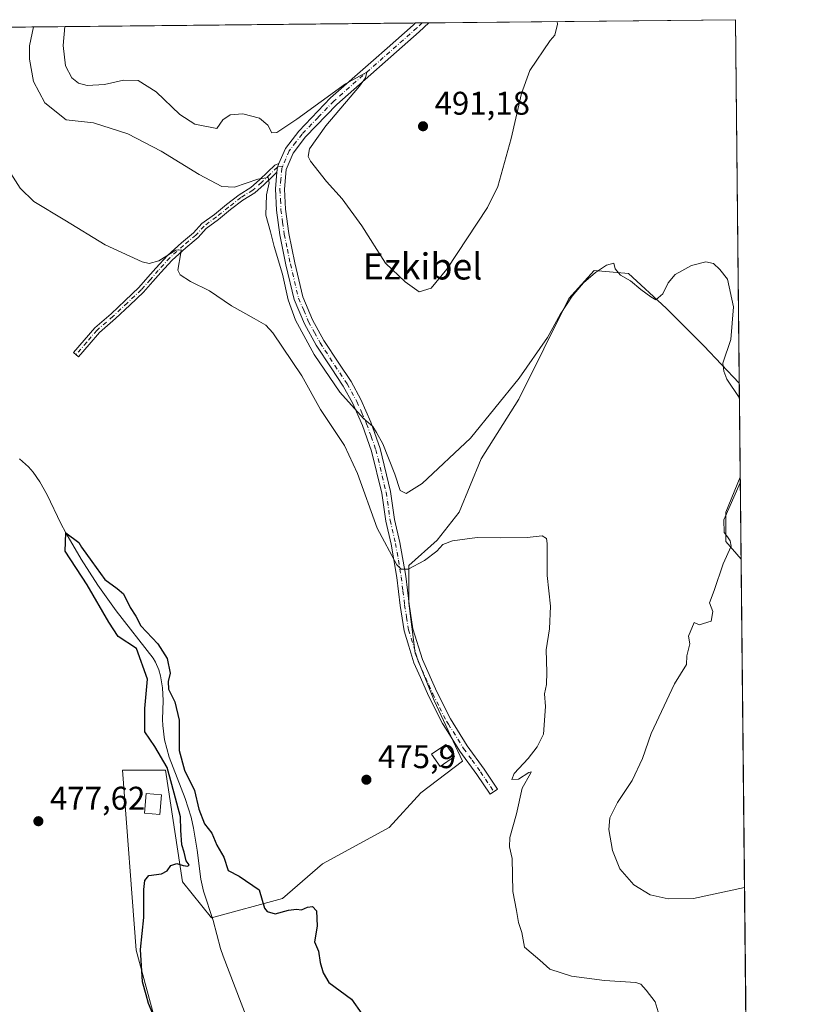
# Model space of a CAD drawing. Units: metres. Extents: x 570090 to 573533, y 4712592 to 4714941.
# Drawn here: x 573290 to 573533, y 4714640 to 4714941 of the extents above; entities that cross this region are included whole.
import ezdxf
from ezdxf.enums import TextEntityAlignment as Align

# ---------------------------------------------------------------- set-up
doc = ezdxf.new("R2010")
doc.units = ezdxf.units.M
doc.header["$MEASUREMENT"] = 0
doc.linetypes.add('DGN Style 4', pattern=[2.6384748266838614, 1.318413404963828, -0.6592067024819142, 0.001648016756204785, -0.6592067024819142])
for name, color, linetype, lineweight in [('Camino Cxs', 7, 'Continuous', 0), ('Camino eje', 30, 'DGN Style 4', 13), ('Comarca CxS', 21, 'Continuous', 0), ('Comunidad Autónoma CxS', 142, 'Continuous', 0), ('Corriente natural lineal', 142, 'Continuous', 13), ('Cultivos herbáceos CxS', 92, 'Continuous', 0), ('Cultivos leñosos CxS', 92, 'Continuous', 0), ('Curva de nivel maestra', 30, 'Continuous', 30), ('Curva de nivel normal', 30, 'Continuous', 0), ('Edificación ligera Cxs', 1, 'Continuous', 0), ('Municipio CxS', 4, 'Continuous', 0), ('Núcleo urbano CxS', 7, 'Continuous', 0), ('Provincia CxS', 1, 'Continuous', 0), ('Punto de cota en terreno', 7, 'Continuous', 0), ('Rótulo de punto de cota en terreno', 7, 'Continuous', 0), ('Texto cartográfico', 7, 'Continuous', 0)]:
    doc.layers.add(name, color=color, linetype=linetype, lineweight=lineweight)
doc.styles.add('Style-Arial', font='txt')

# ---------------------------------------------------------------- blocks, each defined once
blk = doc.blocks.new('*U11')
at = {"layer": 'Cultivos herbáceos CxS', "color": 92, "linetype": 'Continuous', "lineweight": 0}
blk.add_polyline3d([(573207.6931999996, 4714937.897700001, 478.3191999999981), (573508.7999999998, 4714941.01, 487.9475999999996), (573509.9719000002, 4714830.047800001, 485.2406000000047), (573499.1692000004, 4714841.451099999, 484.4514000000054), (573487.6706999998, 4714852.949899999, 484.9575000000041), (573476.1722999997, 4714863.490499999, 485.5482000000048), (573465.6321, 4714864.448999999, 485.4882000000071), (573457.9663000006, 4714855.824899999, 485.2750999999989), (573450.3003000002, 4714840.493600001, 484.8491999999969), (573442.6343, 4714825.1623, 484.4082999999956), (573431.1353000002, 4714806.9562, 484.0102000000043), (573424.4275000002, 4714790.6665, 482.4881000000024), (573417.7198999999, 4714782.0428, 482.3534999999974), (573409.0957000004, 4714774.3771, 480.7247999999963), (573409.0954999998, 4714762.878500001, 479.3810999999987), (573411.0116999998, 4714747.546900001, 478.3086000000039), (573416.7607000005, 4714733.173599999, 477.5780999999988), (573416.767, 4714733.0919, 477.5697999999975), (573425.4672999998, 4714714.6209, 477.847299999994), (573412.7673000004, 4714704.884199999, 476.7774999999965), (573403.0306000002, 4714694.300899999, 476.1361999999936), (573382.7105999999, 4714683.294199999, 475.4315000000061), (573370.4338999996, 4714672.7108, 475.2688000000053), (573348.8437999999, 4714666.784200001, 474.3954999999987), (573339.9521000005, 4714677.727800001, 474.8711000000039), (573334.7011000002, 4714711.881800001, 475.7649999999995), (573321.5711000003, 4714711.881899999, 476.1149000000005), (573325.8240999999, 4714656.8694, 475.2119999999995), (573338.6376999998, 4714609.417199999, 475.3377999999939)], dxfattribs=at)
blk.add_3dface([(573510.2748999996, 4714801.349400001, 484.4328999999998), (573510.5395999998, 4714776.287500001, 485.901199999993), (573505.8753000004, 4714781.629100001, 485.3766999999935), (573505.8755000001, 4714790.6656, 484.8859999999986)], dxfattribs=at)
blk = doc.blocks.new('5PATER')
at = {"layer": 'Núcleo urbano CxS', "linetype": 'Continuous', "lineweight": 0}
h = blk.add_hatch(color=51, dxfattribs=at)
edge = h.paths.add_edge_path()
edge.add_ellipse((0, 0), major_axis=(-0.1095731443231308, -0.1110710700762829), ratio=0.9994222409660322, start_angle=0, end_angle=360)

msp = doc.modelspace()

# ---------------------------------------------------------------- linework, layer by layer
at = {"layer": 'Camino Cxs', "color": 7, "linetype": 'Continuous', "lineweight": 0, "extrusion": (0.0298898622433565, 0.0003104429974823006, 0.9995531500426672), "elevation": 19094.07311430605, "flags": 128}
msp.add_lwpolyline([(4708730.452719643, -622055.2422671171), (4708730.452719643, -622059.3170075772)], dxfattribs=at)
at = {"layer": 'Camino Cxs', "color": 7, "linetype": 'Continuous', "lineweight": 0, "extrusion": (-0.221443814517456, -0.08987015879860445, 0.9710231673701056), "elevation": -550224.9132621409, "flags": 128}
msp.add_lwpolyline([(-4153208.141827738, 2237659.917388334), (-4153207.286650073, 2237659.034489111), (-4153205.921354804, 2237658.305155772)], dxfattribs=at)
msp.add_lwpolyline([(-4153208.141827738, 2237659.917388334), (-4153207.286650073, 2237659.034489111), (-4153205.921354804, 2237658.305155772)], dxfattribs=at)
at = {"layer": 'Camino Cxs', "color": 7, "linetype": 'Continuous', "lineweight": 0}
for points in [[(573415.2128, 4714940.0427, 491.2707999999984), (573415.2100999998, 4714940.040100001, 491.2707999999984), (573412.2600999996, 4714937.290100001, 491.133799999996), (573387.0601000004, 4714915.130100001, 489.9336000000039), (573377.5000999998, 4714905.190099999, 488.860400000005), (573373.7500999998, 4714900.300100001, 488.0555000000023), (573371.6300999997, 4714895.290100001, 487.5332000000053), (573371.0601000004, 4714889.270099999, 487.568299999999), (573371.3901000004, 4714883.120100001, 487.882500000007), (573372.3800999997, 4714875.7501, 487.7759999999981), (573374.2200999996, 4714866.7301, 487.3522999999987), (573376.7100999998, 4714856.390100001, 487.6382000000012), (573379.6801000005, 4714849.370100001, 487.6665000000066), (573383.1401000004, 4714843.0601, 487.5051999999997), (573387.6401000004, 4714836.170100001, 487.4331999999995), (573391.4101, 4714830.530099999, 487.0923000000039), (573394.4200999998, 4714825.0601, 486.5755000000063), (573397.4401000004, 4714818.1501, 485.7909999999974), (573400.3300999999, 4714810.0801, 485.3236000000034), (573403.5000999998, 4714796.950099999, 484.1343000000052), (573404.7100999998, 4714788.4101, 483.3429999999935), (573406.3501000004, 4714781.380100001, 482.1266999999935), (573408.1101000002, 4714771.090100001, 480.247000000003), (573409.1601, 4714762.530099999, 479.3154000000068), (573410.3000999996, 4714755.040100001, 478.8907000000036), (573413.2200999996, 4714745.610099999, 478.2857999999979), (573417.6001000004, 4714735.7601, 478.4937000000064), (573421.8000999996, 4714727.4801, 478.811600000001), (573426.9200999998, 4714719.2401, 478.8159000000014), (573432.1101000002, 4714712.1501, 478.8938000000053), (573436.1901000004, 4714706.0701, 478.7731000000058), (573433.9001000002, 4714704.540100001, 478.3046000000032), (573429.8501000004, 4714710.5701, 478.4706000000006), (573424.6401000004, 4714717.700099999, 478.9431999999942), (573420.4801000003, 4714724.4001, 478.202099999995), (573419.4001000002, 4714726.130100001, 478.0816999999952), (573415.1201, 4714734.5801, 477.8683000000019), (573412.6601, 4714740.100099999, 477.7262000000047), (573410.6401000004, 4714744.640100001, 477.9472999999998), (573409.0701000001, 4714749.7401, 478.3429000000033), (573407.6201, 4714754.420100001, 478.5902999999962), (573406.4301000005, 4714762.1501, 479.1122999999934), (573405.3901000004, 4714770.690099999, 479.8549000000058), (573403.6501000002, 4714780.8301, 481.3516999999993), (573402.0000999998, 4714787.9001, 482.2995999999985), (573400.7901, 4714796.440099999, 483.1331000000064), (573397.6901000004, 4714809.290100001, 484.1897999999928), (573394.8901000004, 4714817.130100001, 484.6690999999992), (573391.9501, 4714823.840100001, 485.4443000000028), (573389.0601000004, 4714829.100099999, 486.0227000000014), (573385.3400999998, 4714834.6601, 486.4587000000029), (573380.7801000001, 4714841.640100001, 486.3190000000032), (573377.2100999998, 4714848.1801, 486.4100999999937), (573374.0900999998, 4714855.530099999, 486.3451999999961), (573371.5401, 4714866.130100001, 486.0939000000071), (573369.6601, 4714875.290100001, 486.575800000006), (573368.6501000002, 4714882.870100001, 486.5810999999958), (573368.3101000004, 4714889.3201, 486.2416999999987), (573368.7873000001, 4714894.4387, 486.4663)], [(573369.4029000001, 4714897.084899999, 486.8515999999945), (573371.3601000002, 4714901.700099999, 487.6444999999949), (573375.4200999998, 4714906.9801, 488.7029999999941), (573385.1601, 4714917.120100001, 489.9680999999982), (573398.2600999996, 4714928.640100001, 490.8640000000014), (573402.4501, 4714932.3201, 491.0577000000048), (573410.4200999998, 4714939.3301, 491.3603000000003), (573411.1401000004, 4714940.000399999, 491.3926000000066)], [(573368.7873000001, 4714894.4387, 486.4663), (573367.3969000002, 4714893.090700001, 485.767200000002), (573364.8419000005, 4714890.657299999, 485.4965999999986), (573361.9907000001, 4714888.178099999, 484.7606999999989), (573358.3444999997, 4714885.8687, 484.0975000000035), (573354.6467000004, 4714883.006100001, 483.2369000000036), (573350.8958999999, 4714879.981100001, 482.5504999999976), (573347.2144999999, 4714877.249700001, 481.7786999999954), (573344.6990999999, 4714874.494899999, 481.4603000000062), (573340.9156999998, 4714871.321699999, 480.8619999999937), (573336.7411000002, 4714867.624100001, 480.2743999999948), (573333.2834999999, 4714863.808900001, 479.8237999999984), (573330.8727000002, 4714861.036499999, 479.4717999999993), (573328.0629000004, 4714857.860099999, 479.0602999999974), (573323.8043000001, 4714853.845100001, 478.5884999999981), (573319.4398999996, 4714849.723099999, 478.1774000000005), (573314.5339000003, 4714845.5351, 477.9171000000061), (573311.4423000002, 4714841.848900001, 477.7697999999946), (573308.1763000004, 4714838.099099999, 477.5657000000065), (573306.6681000004, 4714839.412500001, 477.5779999999941), (573309.9219000004, 4714843.1483, 477.7666999999929), (573313.1086999997, 4714846.947899999, 477.9441999999981), (573318.1031, 4714851.2115, 478.2311000000045), (573322.4316999996, 4714855.299699999, 478.6503999999986), (573326.6249000002, 4714859.2531, 479.1447999999946), (573329.3689000001, 4714862.3551, 479.5442000000039), (573331.7877000002, 4714865.136700001, 479.9236999999994), (573335.3327000003, 4714869.0485, 480.5019999999931), (573339.6096999999, 4714872.8367, 481.0798999999971), (573343.3119000001, 4714875.9417, 481.7486000000063), (573345.8677000003, 4714878.740900001, 482.261599999998), (573349.6719000004, 4714881.563300001, 482.9535999999935), (573353.4067000002, 4714884.575300001, 483.6628999999957), (573357.1946999999, 4714887.507900001, 484.3092000000034), (573360.7927000001, 4714889.786699999, 485.1055000000051), (573363.4952999996, 4714892.1369, 485.5577000000048), (573366.0113000004, 4714894.5329, 486.0892000000022), (573368.1821, 4714896.637700001, 486.4787999999971), (573369.4029000001, 4714897.084899999, 486.8515999999945)]]:
    msp.add_polyline3d(points, dxfattribs=at)
for points in [[(573368.7873000001, 4714894.4387, 486.4663), (573368.9301000005, 4714895.970100001, 486.6405999999988), (573369.4029000001, 4714897.084899999, 486.8515999999945), (573371.3601000002, 4714901.700099999, 487.6444999999949), (573375.4200999998, 4714906.9801, 488.7029999999941), (573385.1601, 4714917.120100001, 489.9680999999982), (573398.2600999996, 4714928.640100001, 490.8640000000014), (573402.4501, 4714932.3201, 491.0577000000048), (573410.4200999998, 4714939.3301, 491.3603000000003), (573411.1401000004, 4714940.0001, 491.3926000000066), (573415.2128, 4714940.0426, 491.2707999999984), (573415.2100999998, 4714940.040100001, 491.2707999999984), (573412.2600999996, 4714937.290100001, 491.133799999996), (573387.0601000004, 4714915.130100001, 489.9336000000039), (573377.5000999998, 4714905.190099999, 488.860400000005), (573373.7500999998, 4714900.300100001, 488.0555000000023), (573371.6300999997, 4714895.290100001, 487.5332000000053), (573371.0601000004, 4714889.270099999, 487.568299999999), (573371.3901000004, 4714883.120100001, 487.882500000007), (573372.3800999997, 4714875.7501, 487.7759999999981), (573374.2200999996, 4714866.7301, 487.3522999999987), (573376.7100999998, 4714856.390100001, 487.6382000000012), (573379.6801000005, 4714849.370100001, 487.6665000000066), (573383.1401000004, 4714843.0601, 487.5051999999997), (573387.6401000004, 4714836.170100001, 487.4331999999995), (573391.4101, 4714830.530099999, 487.0923000000039), (573394.4200999998, 4714825.0601, 486.5755000000063), (573397.4401000004, 4714818.1501, 485.7909999999974), (573400.3300999999, 4714810.0801, 485.3236000000034), (573403.5000999998, 4714796.950099999, 484.1343000000052), (573404.7100999998, 4714788.4101, 483.3429999999935), (573406.3501000004, 4714781.380100001, 482.1266999999935), (573408.1101000002, 4714771.090100001, 480.247000000003), (573409.1601, 4714762.530099999, 479.3154000000068), (573410.3000999996, 4714755.040100001, 478.8907000000036), (573413.2200999996, 4714745.610099999, 478.2857999999979), (573417.6001000004, 4714735.7601, 478.4937000000064), (573421.8000999996, 4714727.4801, 478.811600000001), (573426.9200999998, 4714719.2401, 478.8159000000014), (573432.1101000002, 4714712.1501, 478.8938000000053), (573436.1901000004, 4714706.0701, 478.7731000000058), (573433.9001000002, 4714704.540100001, 478.3046000000032), (573429.8501000004, 4714710.5701, 478.4706000000006), (573424.6401000004, 4714717.700099999, 478.9431999999942), (573420.4801000003, 4714724.4001, 478.202099999995), (573419.4001000002, 4714726.130100001, 478.0816999999952), (573415.1201, 4714734.5801, 477.8683000000019), (573412.6601, 4714740.100099999, 477.7262000000047), (573410.6401000004, 4714744.640100001, 477.9472999999998), (573409.0701000001, 4714749.7401, 478.3429000000033), (573407.6201, 4714754.420100001, 478.5902999999962), (573406.4301000005, 4714762.1501, 479.1122999999934), (573405.3901000004, 4714770.690099999, 479.8549000000058), (573403.6501000002, 4714780.8301, 481.3516999999993), (573402.0000999998, 4714787.9001, 482.2995999999985), (573400.7901, 4714796.440099999, 483.1331000000064), (573397.6901000004, 4714809.290100001, 484.1897999999928), (573394.8901000004, 4714817.130100001, 484.6690999999992), (573391.9501, 4714823.840100001, 485.4443000000028), (573389.0601000004, 4714829.100099999, 486.0227000000014), (573385.3400999998, 4714834.6601, 486.4587000000029), (573380.7801000001, 4714841.640100001, 486.3190000000032), (573377.2100999998, 4714848.1801, 486.4100999999937), (573374.0900999998, 4714855.530099999, 486.3451999999961), (573371.5401, 4714866.130100001, 486.0939000000071), (573369.6601, 4714875.290100001, 486.575800000006), (573368.6501000002, 4714882.870100001, 486.5810999999958), (573368.3101000004, 4714889.3201, 486.2416999999987)], [(573368.7873000001, 4714894.4387, 486.4663), (573367.3969000002, 4714893.090700001, 485.767200000002), (573364.8419000005, 4714890.657299999, 485.4965999999986), (573361.9907000001, 4714888.178099999, 484.7606999999989), (573358.3444999997, 4714885.8687, 484.0975000000035), (573354.6467000004, 4714883.006100001, 483.2369000000036), (573350.8958999999, 4714879.981100001, 482.5504999999976), (573347.2144999999, 4714877.249700001, 481.7786999999954), (573344.6990999999, 4714874.494899999, 481.4603000000062), (573340.9156999998, 4714871.321699999, 480.8619999999937), (573336.7411000002, 4714867.624100001, 480.2743999999948), (573333.2834999999, 4714863.808900001, 479.8237999999984), (573330.8727000002, 4714861.036499999, 479.4717999999993), (573328.0629000004, 4714857.860099999, 479.0602999999974), (573323.8043000001, 4714853.845100001, 478.5884999999981), (573319.4398999996, 4714849.723099999, 478.1774000000005), (573314.5339000003, 4714845.5351, 477.9171000000061), (573311.4423000002, 4714841.848900001, 477.7697999999946), (573308.1763000004, 4714838.099099999, 477.5657000000065), (573306.6681000004, 4714839.412500001, 477.5779999999941), (573309.9219000004, 4714843.1483, 477.7666999999929), (573313.1086999997, 4714846.947899999, 477.9441999999981), (573318.1031, 4714851.2115, 478.2311000000045), (573322.4316999996, 4714855.299699999, 478.6503999999986), (573326.6249000002, 4714859.2531, 479.1447999999946), (573329.3689000001, 4714862.3551, 479.5442000000039), (573331.7877000002, 4714865.136700001, 479.9236999999994), (573335.3327000003, 4714869.0485, 480.5019999999931), (573339.6096999999, 4714872.8367, 481.0798999999971), (573343.3119000001, 4714875.9417, 481.7486000000063), (573345.8677000003, 4714878.740900001, 482.261599999998), (573349.6719000004, 4714881.563300001, 482.9535999999935), (573353.4067000002, 4714884.575300001, 483.6628999999957), (573357.1946999999, 4714887.507900001, 484.3092000000034), (573360.7927000001, 4714889.786699999, 485.1055000000051), (573363.4952999996, 4714892.1369, 485.5577000000048), (573366.0113000004, 4714894.5329, 486.0892000000022), (573368.1821, 4714896.637700001, 486.4787999999971), (573369.4029000001, 4714897.084899999, 486.8515999999945), (573368.9301000005, 4714895.970100001, 486.6405999999988)]]:
    msp.add_polyline3d(points, close=True, dxfattribs=at)
at = {"layer": 'Camino eje', "color": 30, "linetype": 'DGN Style 4', "lineweight": 13}
for points in [[(573413.1766999997, 4714940.021600001, 491.3276999999944), (573413.1750999996, 4714940.020099999, 491.3276999999944), (573411.5201000003, 4714938.477499999, 491.2452999999951), (573407.3551000003, 4714934.8051, 491.1624000000011), (573401.2651000004, 4714929.450099999, 490.9649000000064), (573399.1700999998, 4714927.610099999, 490.7657000000036), (573386.1101000002, 4714916.1251, 489.8809000000037), (573381.3300999999, 4714911.155099999, 489.3559999999998), (573376.4600999998, 4714906.085100001, 488.6867999999959), (573374.5850999998, 4714903.640100001, 488.385500000004), (573372.5551000005, 4714901.0001, 487.5400999999983), (573370.5632999997, 4714896.297900001, 487.1587)], [(573370.5632999997, 4714896.297900001, 487.1587), (573368.9301000005, 4714895.970100001, 486.6405999999988), (573366.7040999997, 4714893.811899999, 485.9051999999938), (573364.1687000003, 4714891.397100001, 485.5032000000065), (573361.3916999997, 4714888.9823, 484.9146000000038), (573357.7695000004, 4714886.688300001, 484.1595999999991), (573354.0267000003, 4714883.7907, 483.4324000000051), (573350.2839000003, 4714880.772299999, 482.7342000000062), (573346.5411, 4714877.995300001, 482.0032999999967), (573344.0055, 4714875.2183, 481.587400000004), (573340.2626999998, 4714872.079100001, 480.9398999999976), (573336.0368999997, 4714868.336300001, 480.3874000000069), (573332.5355000002, 4714864.4727, 479.8585000000021), (573330.1206999999, 4714861.695900001, 479.5040000000009), (573327.3438999997, 4714858.556700001, 479.0966000000044), (573323.1180999996, 4714854.5723, 478.6192000000011), (573318.7714999998, 4714850.467300001, 478.206600000005), (573313.8213000001, 4714846.2415, 477.9324000000051), (573310.6821, 4714842.4987, 477.769100000005), (573307.4222999997, 4714838.755700001, 477.5668000000006)], [(573370.5632999997, 4714896.297900001, 487.1587), (573370.2801000001, 4714895.630100001, 487.0648999999976), (573369.9700999996, 4714892.3051, 486.8856999999989), (573369.6851000004, 4714889.295100001, 486.9051000000036), (573369.8551000003, 4714886.0701, 487.1034999999974), (573370.0201000003, 4714882.995100001, 487.2317000000039), (573370.5251000002, 4714879.2051, 487.3147000000026), (573371.0201000003, 4714875.520099999, 487.1714000000065), (573371.9600999998, 4714870.940099999, 486.8858999999939), (573372.8800999997, 4714866.4301, 486.6818999999959), (573375.4001000002, 4714855.960100001, 486.9826999999932), (573376.9600999998, 4714852.2851, 487.1138999999966), (573378.4451000001, 4714848.7751, 487.0432000000001), (573380.2301000003, 4714845.505100001, 487.0791000000027), (573381.9600999998, 4714842.350099999, 486.8886000000057), (573386.4901000002, 4714835.415100001, 486.9337999999989), (573390.2351000002, 4714829.815099999, 486.554099999994), (573393.1851000004, 4714824.450099999, 486.0074000000022), (573394.6951000001, 4714820.995100001, 485.6202999999951), (573396.1651, 4714817.640100001, 485.2293999999966), (573397.5651000004, 4714813.720100001, 484.9336999999941), (573399.0100999996, 4714809.6851, 484.7566999999981), (573402.1451000003, 4714796.6951, 483.7207000000053), (573403.3551000003, 4714788.155099999, 482.853099999993), (573405.0000999998, 4714781.1051, 481.7305999999954), (573405.8800999997, 4714775.960100001, 480.6579000000056), (573406.7500999998, 4714770.890100001, 480.0954000000056), (573407.2751000002, 4714766.610099999, 479.6079000000027), (573407.7950999998, 4714762.340100001, 479.2329000000027), (573408.3651000002, 4714758.595100001, 478.9980999999971), (573408.9600999998, 4714754.7301, 478.7421999999933), (573411.1451000003, 4714747.675100001, 478.2804000000033), (573411.9301000005, 4714745.1251, 478.0498999999982), (573415.1300999997, 4714737.9301, 478.2336000000069), (573416.3601000002, 4714735.170100001, 478.1646000000038), (573418.4600999998, 4714731.030099999, 478.0513000000064), (573420.6001000004, 4714726.8051, 478.4211000000069), (573421.1401000004, 4714725.940099999, 478.4747999999963), (573425.7801000001, 4714718.470100001, 478.823000000004), (573428.3850999996, 4714714.905099999, 478.4982000000019), (573430.9801000003, 4714711.360099999, 478.662599999996), (573435.0450999998, 4714705.3051, 478.5360999999976)]]:
    msp.add_polyline3d(points, dxfattribs=at)
at = {"layer": 'Comarca CxS', "color": 21, "linetype": 'Continuous', "lineweight": 0, "flags": 128}
msp.add_lwpolyline([(570507.4236609705, 4712596.468513587), (570113.0400005261, 4712592.389982843), (570103.1985705072, 4713569.89033646), (570092.4147705848, 4714640.991611038), (570089.9027291393, 4714890.500208513), (570089.7500005277, 4714905.669982819), (570095.3549952793, 4714905.727917191), (571842.683653668, 4714923.788663534), (573508.8000005535, 4714941.009982817), (573533.230000554, 4712627.759982842)], close=True, dxfattribs=at)
at = {"layer": 'Comunidad Autónoma CxS', "color": 142, "linetype": 'Continuous', "lineweight": 0, "flags": 128}
msp.add_lwpolyline([(570507.4236609705, 4712596.468513587), (570113.0400005261, 4712592.389982843), (570103.1985705072, 4713569.89033646), (570092.4147705848, 4714640.991611038), (570089.9027291393, 4714890.500208513), (570089.7500005277, 4714905.669982819), (570095.3549952793, 4714905.727917191), (571842.683653668, 4714923.788663534), (573508.8000005535, 4714941.009982817), (573533.230000554, 4712627.759982842)], close=True, dxfattribs=at)
at = {"layer": 'Corriente natural lineal', "color": 142, "linetype": 'Continuous', "lineweight": 13}
msp.add_polyline3d([(573290.1300999997, 4714806.9101, 477.3447000000015), (573292.8501000004, 4714804.4901, 477.5650000000023), (573294.2901, 4714802.850099999, 477.3540999999968), (573296.3800999997, 4714799.9001, 477.1285999999964), (573298.5900999998, 4714795.960100001, 477.081600000005), (573302.7701000003, 4714787.200099999, 476.7421000000032), (573304.2901, 4714784.350099999, 476.7079999999987), (573308.9401000004, 4714776.3101, 476.7014999999956), (573314.1101000002, 4714768.350099999, 476.4355000000069), (573319.6901000004, 4714760.4901, 475.2926000000007), (573330.9901000002, 4714746.030099999, 475.3736000000063), (573331.7301000003, 4714744.780099999, 475.2709000000032), (573332.6700999998, 4714742.5101, 475.0399000000034), (573333.1901000004, 4714740.610099999, 475.1371999999974), (573333.7801000001, 4714737.0001, 475.2773000000016), (573334.0100999996, 4714733.140100001, 475.3954999999987), (573333.8101000004, 4714727.370100001, 474.8913999999932), (573333.8800999997, 4714725.460100001, 475.0123000000021), (573334.4700999996, 4714721.120100001, 475.3129999999946), (573335.9101, 4714715.8101, 475.8191999999981), (573340.7901, 4714703.190099999, 474.4377999999998), (573342.5900999998, 4714697.470100001, 474.7606999999989), (573343.3300999999, 4714694.130100001, 474.9869999999937), (573344.4600999998, 4714687.380100001, 475.3165000000009), (573345.5301000001, 4714678.540100001, 474.7869000000064), (573346.3000999996, 4714674.9001, 474.5632000000041), (573349.2901, 4714665.9101, 474.4054999999935), (573351.5401, 4714657.4301, 474.4388999999938), (573352.3201000001, 4714655.050100001, 474.3273999999947), (573359.6401000004, 4714635.940099999, 474.131899999993)], dxfattribs=at)
at = {"layer": 'Cultivos herbáceos CxS', "color": 92, "linetype": 'Continuous', "lineweight": 0, "extrusion": (0.03647679868950981, 0.0003770174486724551, 0.9993344290152363), "elevation": 23185.00291072902, "flags": 128}
msp.add_lwpolyline([(4708761.819436287, -621682.7466031589), (4708761.819436287, -621776.4011356817)], dxfattribs=at)
at = {"layer": 'Cultivos herbáceos CxS', "color": 92, "linetype": 'Continuous', "lineweight": 0, "extrusion": (0.0002575218120603182, -0.02438572008879446, 0.9997025909430601), "elevation": -114341.7381996648, "flags": 128}
msp.add_lwpolyline([(623265.4887504147, 4707233.519487673), (623265.4887504147, 4707122.518087714)], dxfattribs=at)
at = {"layer": 'Cultivos herbáceos CxS', "color": 92, "linetype": 'Continuous', "lineweight": 0, "extrusion": (-0.06474657230369894, -0.0006692119277359946, 0.9979015149453968), "elevation": -39791.21057817811, "flags": 128}
msp.add_lwpolyline([(-4708761.787390918, 620633.3512376224), (-4708761.787390917, 620837.2368553849)], dxfattribs=at)
at = {"layer": 'Cultivos herbáceos CxS', "color": 92, "linetype": 'Continuous', "lineweight": 0, "extrusion": (0.03347803492761899, 0.0003436933790825319, 0.9994393943867964), "elevation": 21308.41708777739, "flags": 128}
msp.add_lwpolyline([(4708805.089801622, -621418.0260645526), (4708805.089801623, -621420.0631138129)], dxfattribs=at)
at = {"layer": 'Cultivos herbáceos CxS', "color": 92, "linetype": 'Continuous', "lineweight": 0, "extrusion": (0.0231821202773498, -0.952392448898637, 0.3039921258524696), "elevation": -4477030.942458377, "flags": 128}
msp.add_lwpolyline([(687975.4365240781, 1429106.733673373), (687976.973860613, 1429106.663554988), (687977.4733392419, 1429106.640672042)], dxfattribs=at)
at = {"layer": 'Cultivos herbáceos CxS', "color": 92, "linetype": 'Continuous', "lineweight": 0, "extrusion": (-0.0006176583648473895, 0.05848013661989357, 0.9982883812401419), "elevation": 275851.5973655132, "flags": 128}
msp.add_lwpolyline([(-623272.5313198012, -4700393.949694887), (-623272.5313198012, -4700368.843424701)], dxfattribs=at)
at = {"layer": 'Cultivos herbáceos CxS', "color": 92, "linetype": 'Continuous', "lineweight": 0}
for points in [[(573509.9719000002, 4714830.047800001, 485.2406000000047), (573499.1692000004, 4714841.451099999, 484.4514000000054), (573487.6706999998, 4714852.949899999, 484.9575000000041), (573476.1722999997, 4714863.490499999, 485.5482000000048), (573465.6321, 4714864.448999999, 485.4882000000071), (573457.9663000006, 4714855.824899999, 485.2750999999989), (573450.3003000002, 4714840.493600001, 484.8491999999969), (573442.6343, 4714825.1623, 484.4082999999956), (573431.1353000002, 4714806.9562, 484.0102000000043), (573424.4275000002, 4714790.6665, 482.4881000000024), (573417.7198999999, 4714782.0428, 482.3534999999974), (573409.0957000004, 4714774.3771, 480.7247999999963), (573409.0954999998, 4714762.878500001, 479.3810999999987), (573411.0116999998, 4714747.546900001, 478.3086000000039), (573416.7607000005, 4714733.173599999, 477.5780999999988), (573416.767, 4714733.0919, 477.5697999999975), (573425.4672999998, 4714714.6209, 477.847299999994), (573412.7673000004, 4714704.884199999, 476.7774999999965), (573403.0306000002, 4714694.300899999, 476.1361999999936), (573382.7105999999, 4714683.294199999, 475.4315000000061), (573370.4338999996, 4714672.7108, 475.2688000000053), (573348.8437999999, 4714666.784200001, 474.3954999999987), (573339.9521000005, 4714677.727800001, 474.8711000000039), (573334.7011000002, 4714711.881800001, 475.7649999999995), (573321.5711000003, 4714711.881899999, 476.1149000000005), (573325.8240999999, 4714656.8694, 475.2119999999995), (573338.6376999998, 4714609.417199999, 475.3377999999939)], [(573510.2748999996, 4714801.349400001, 484.4328999999998), (573505.8755000001, 4714790.6656, 484.8859999999986), (573505.8753000004, 4714781.629100001, 485.3766999999935), (573510.5395999998, 4714776.287500001, 485.901199999993)]]:
    msp.add_polyline3d(points, dxfattribs=at)
at = {"layer": 'Cultivos leñosos CxS', "color": 92, "linetype": 'Continuous', "lineweight": 0, "extrusion": (0.0002970983848197859, -0.02813014948325222, 0.999604224892332), "elevation": -131973.4365925941, "flags": 128}
msp.add_lwpolyline([(623271.1919612202, 4706660.422864116), (623271.1919612202, 4706631.711500312)], dxfattribs=at)
at = {"layer": 'Cultivos leñosos CxS', "color": 92, "linetype": 'Continuous', "lineweight": 0, "extrusion": (0.0001582981616851628, -0.01499067382630801, 0.9998876210054435), "elevation": -70101.04123088646, "flags": 128}
msp.add_lwpolyline([(573510.4554868721, 4714255.149837578), (573512.0673491112, 4714102.525287697)], dxfattribs=at)
at = {"layer": 'Cultivos leñosos CxS', "color": 92, "linetype": 'Continuous', "lineweight": 0}
for points in [[(573338.6376999998, 4714609.417199999, 475.3377999999939), (573325.8240999999, 4714656.8694, 475.2119999999995), (573321.5711000003, 4714711.881899999, 476.1149000000005), (573334.7011000002, 4714711.881800001, 475.7649999999995), (573339.9521000005, 4714677.727800001, 474.8711000000039), (573348.8437999999, 4714666.784200001, 474.3954999999987), (573370.4338999996, 4714672.7108, 475.2688000000053), (573382.7105999999, 4714683.294199999, 475.4315000000061), (573403.0306000002, 4714694.300899999, 476.1361999999936), (573412.7673000004, 4714704.884199999, 476.7774999999965), (573425.4672999998, 4714714.6209, 477.847299999994), (573416.767, 4714733.0919, 477.5697999999975), (573416.7607000005, 4714733.173599999, 477.5780999999988), (573411.0116999998, 4714747.546900001, 478.3086000000039), (573409.0954999998, 4714762.878500001, 479.3810999999987), (573409.0957000004, 4714774.3771, 480.7247999999963), (573417.7198999999, 4714782.0428, 482.3534999999974), (573424.4275000002, 4714790.6665, 482.4881000000024), (573431.1353000002, 4714806.9562, 484.0102000000043), (573442.6343, 4714825.1623, 484.4082999999956), (573450.3003000002, 4714840.493600001, 484.8491999999969), (573457.9663000006, 4714855.824899999, 485.2750999999989), (573465.6321, 4714864.448999999, 485.4882000000071), (573476.1722999997, 4714863.490499999, 485.5482000000048), (573487.6706999998, 4714852.949899999, 484.9575000000041), (573499.1692000004, 4714841.451099999, 484.4514000000054), (573509.9719000002, 4714830.047800001, 485.2406000000047), (573510.2748999996, 4714801.349400001, 484.4328999999998), (573505.8755000001, 4714790.6656, 484.8859999999986), (573505.8753000004, 4714781.629100001, 485.3766999999935), (573510.5395999998, 4714776.287500001, 485.901199999993), (573512.7812000001, 4714564.0363, 487.9888999999966)], [(573509.9719000002, 4714830.047800001, 485.2406000000047), (573499.1692000004, 4714841.451099999, 484.4514000000054), (573487.6706999998, 4714852.949899999, 484.9575000000041), (573476.1722999997, 4714863.490499999, 485.5482000000048), (573465.6321, 4714864.448999999, 485.4882000000071), (573457.9663000006, 4714855.824899999, 485.2750999999989), (573450.3003000002, 4714840.493600001, 484.8491999999969), (573442.6343, 4714825.1623, 484.4082999999956), (573431.1353000002, 4714806.9562, 484.0102000000043), (573424.4275000002, 4714790.6665, 482.4881000000024), (573417.7198999999, 4714782.0428, 482.3534999999974), (573409.0957000004, 4714774.3771, 480.7247999999963), (573409.0954999998, 4714762.878500001, 479.3810999999987), (573411.0116999998, 4714747.546900001, 478.3086000000039), (573416.7607000005, 4714733.173599999, 477.5780999999988), (573416.767, 4714733.0919, 477.5697999999975), (573425.4672999998, 4714714.6209, 477.847299999994), (573412.7673000004, 4714704.884199999, 476.7774999999965), (573403.0306000002, 4714694.300899999, 476.1361999999936), (573382.7105999999, 4714683.294199999, 475.4315000000061), (573370.4338999996, 4714672.7108, 475.2688000000053), (573348.8437999999, 4714666.784200001, 474.3954999999987), (573339.9521000005, 4714677.727800001, 474.8711000000039), (573334.7011000002, 4714711.881800001, 475.7649999999995), (573321.5711000003, 4714711.881899999, 476.1149000000005), (573325.8240999999, 4714656.8694, 475.2119999999995), (573338.6376999998, 4714609.417199999, 475.3377999999939)], [(573510.2748999996, 4714801.349400001, 484.4328999999998), (573505.8755000001, 4714790.6656, 484.8859999999986), (573505.8753000004, 4714781.629100001, 485.3766999999935), (573510.5395999998, 4714776.287500001, 485.901199999993)]]:
    msp.add_polyline3d(points, dxfattribs=at)
at = {"layer": 'Curva de nivel maestra', "color": 30, "linetype": 'Continuous', "lineweight": 30, "elevation": 475, "flags": 128}
msp.add_lwpolyline([(573330.9100000003, 4714637.470100001), (573329.5800000001, 4714640.5601), (573328.7999999998, 4714643.2301), (573327.6900000004, 4714647.200099999), (573327.1299999999, 4714657.0601), (573328.1100000005, 4714666.8201), (573328.0800000001, 4714675.460100001), (573328.3799999999, 4714678.1601), (573329.6100000005, 4714679.640100001), (573333.54, 4714680.2301), (573335.2699999996, 4714681.140100001), (573336.4000000004, 4714682.710100001), (573338.2199999997, 4714683.350099999), (573340.1399999997, 4714682.790100001), (573341.5700000003, 4714682.5601), (573341.9699999997, 4714682.970100001), (573341.0899999999, 4714684.120100001), (573340.4100000003, 4714686.790100001), (573339.7300000004, 4714689.100099999), (573339.4100000003, 4714693.5001), (573339.3300000001, 4714697.5801), (573336.6299999999, 4714707.460100001), (573335.2999999998, 4714712.700099999), (573331.4699999997, 4714719.110099999), (573328.4000000004, 4714723.5101), (573328.4699999997, 4714730.6601), (573329.2359999996, 4714739.634199999), (573325.9199999999, 4714748.970100001), (573320.3099999996, 4714752.620100001), (573317.4573999997, 4714757.0744), (573310.7878999999, 4714768.477700001), (573304.0527999997, 4714778.726700001), (573304.2901, 4714784.350199999), (573308.2699999996, 4714781.360099999), (573309.1100000005, 4714779.9801), (573312.2199999997, 4714775.610099999), (573316.1900000004, 4714770.090100001), (573319.9800000004, 4714767.350099999), (573321.9600000001, 4714765.700099999), (573323.9600000001, 4714761.520099999), (573325.7000000002, 4714758.880100001), (573327.1600000003, 4714755.890100001), (573332.3799999999, 4714750.420100001), (573335.29, 4714745.940099999), (573336.2000000002, 4714741.470100001), (573335.54, 4714738.9301), (573335.6100000005, 4714736.600099999), (573337.6299999999, 4714732.700099999), (573338.9600000001, 4714727.090100001), (573338.9600000001, 4714717.840100001), (573340.5599999996, 4714711.8101), (573343.5599999996, 4714705.6601), (573344.9100000003, 4714699.960100001), (573346.6200000001, 4714695.5001), (573348.8799999999, 4714692.610099999), (573350.4299999997, 4714688.9801), (573352.5599999996, 4714685.270099999), (573353.9000000004, 4714681.170100001), (573357.2199999997, 4714679.530099999), (573363.3399999999, 4714675.280099999), (573364.9800000004, 4714669.7601), (573365.7699999996, 4714668.6601), (573368.29, 4714667.940099999), (573372.2800000003, 4714669.0601), (573374.7100000001, 4714669.420100001), (573376.3200000003, 4714669.2501), (573378.1200000001, 4714670.040100001), (573379.6200000001, 4714670.210100001), (573380.8200000003, 4714668.860099999), (573381.04, 4714664.190099999), (573380.2699999996, 4714659.460100001), (573381.4699999997, 4714656.600099999), (573382.0099999999, 4714653.0801), (573382.8600000005, 4714649.9801), (573384.6200000001, 4714646.9901), (573391.5800000001, 4714641.960100001), (573394.7300000004, 4714637.440099999)], dxfattribs=at)
at = {"layer": 'Curva de nivel normal', "color": 30, "linetype": 'Continuous', "lineweight": 0, "flags": 128}
for points, elevation in [([(573510.0187999997, 4714825.6018), (573506.1600000003, 4714831.210100001), (573505.2400000002, 4714833.640100001), (573504.9400000004, 4714836.120100001), (573507.4600000001, 4714843.350099999), (573508.2100000001, 4714853.300100001), (573506.4199999999, 4714861.800100001), (573504.0499999998, 4714864.7601), (573502.1699999999, 4714866.610099999), (573499.8099999996, 4714867.0801), (573495.4600000001, 4714865.9801), (573490.4699999997, 4714863.1801), (573488.2599999999, 4714860.610099999), (573486.6799999997, 4714857.270099999), (573484.5599999996, 4714855.4901), (573483.0199999996, 4714856.4001), (573479.9199999999, 4714858.630100001), (573476.7800000003, 4714861.280099999), (573473.7400000002, 4714863.040100001), (573472.1399999997, 4714864.9801), (573471.7000000002, 4714866.640100001), (573469.4199999999, 4714866.0101), (573466.1100000005, 4714863.8201), (573462.3899999997, 4714860.620100001), (573459, 4714856.5601), (573455.2699999996, 4714850.940099999), (573451.4100000003, 4714843.940099999), (573442.8200000003, 4714831.520099999), (573427.9400000004, 4714813.2401), (573413.1600000003, 4714799.380100001), (573408.2999999998, 4714796.360099999), (573406.4299999997, 4714797.2401), (573404.7599999999, 4714802.2601), (573401.0999999996, 4714811.470100001), (573399.1600000003, 4714815.0001), (573398.0599999996, 4714816.800100001), (573395.1900000004, 4714819.200099999), (573388, 4714827.2601), (573380.2000000002, 4714838.8201), (573374.5, 4714849.280099999), (573372.2100000001, 4714855.4901), (573370.4900000002, 4714863.2601), (573367.9000000004, 4714871.7601), (573366.8200000003, 4714876.2301), (573365.3700000001, 4714881.300100001), (573365.5800000001, 4714887.520099999), (573366.4500000002, 4714891.170100001), (573366.0800000001, 4714892.780099999), (573362.9600000001, 4714892.300100001), (573355.8399999999, 4714889.890100001), (573351.9800000004, 4714890.030099999), (573344.9900000002, 4714893.710100001), (573333.4500000002, 4714900.8301), (573323.2199999997, 4714906.200099999), (573312.7800000003, 4714909.5601), (573304.3799999999, 4714910.420100001), (573297.8799999999, 4714915.590100001), (573294.4400000004, 4714922.100099999), (573293.1699999999, 4714929.0001), (573293.2300000004, 4714933.0001), (573294.4387999997, 4714938.794399999)], 485), ([(573304.0168000003, 4714938.893400001), (573303.4699999997, 4714933.100099999), (573304.2100000001, 4714926.9301), (573306.0999999996, 4714923.2601), (573308.2000000002, 4714921.640100001), (573310.8600000005, 4714920.960100001), (573316.1299999999, 4714921.170100001), (573321.8700000001, 4714922.590100001), (573326.4199999999, 4714922.4801), (573331.9400000004, 4714918.9901), (573339.1399999997, 4714912.030099999), (573343.7400000002, 4714909.140100001), (573350.4400000004, 4714907.8301), (573352.2199999997, 4714910.460100001), (573354.5, 4714911.9801), (573358.3600000005, 4714912.270099999), (573363.5, 4714910.890100001), (573366.0499999998, 4714908.770099999), (573367.2199999997, 4714906.5001), (573368.7199999997, 4714906.610099999), (573374.8899999997, 4714910.640100001), (573389.7100000001, 4714921.4101), (573396.2000000002, 4714925.0001), (573395.8799999999, 4714923.2501), (573394.0499999998, 4714920.7601), (573383.7599999999, 4714908.610099999), (573378.7199999997, 4714901.5701), (573378.3499999996, 4714899.200099999), (573379.04, 4714897.790100001), (573383.8899999997, 4714891.5701), (573388.75, 4714886.3101), (573394.75, 4714878.100099999), (573401.9299999997, 4714866.6501), (573407.9000000004, 4714860.940099999), (573412.2300000004, 4714857.940099999), (573415.9000000004, 4714859.0101), (573420.7000000002, 4714864.880100001), (573433.1200000001, 4714883.6801), (573436.2199999997, 4714890.040100001), (573440.3700000001, 4714904.770099999), (573443.4400000004, 4714918.470100001), (573446, 4714925.5101), (573452.1900000004, 4714934.640100001), (573453.6299999999, 4714936.3301), (573454.5, 4714939.6601), (573454.4275000002, 4714940.448200001)], 490), ([(573485.2199999997, 4714638.100099999), (573484.2999999998, 4714641.140100001), (573481.5199999996, 4714644.690099999), (573479.9699999997, 4714646.4901), (573478.4199999999, 4714647.020099999), (573468.7999999998, 4714647.590100001), (573458.7800000003, 4714648.960100001), (573452.1500000004, 4714651.100099999), (573449.0999999996, 4714653.860099999), (573446.3899999997, 4714656.0801), (573444.4400000004, 4714657.840100001), (573443.5999999996, 4714662.290100001), (573442.5800000001, 4714665.360099999), (573441.9900000002, 4714669.0001), (573440.8700000001, 4714674.800100001), (573440.5999999996, 4714684.880100001), (573439.8200000003, 4714688.420100001), (573439.9400000004, 4714691.2401), (573441.9199999999, 4714698.520099999), (573443.6500000004, 4714706.3101), (573446.1900000004, 4714710.850099999), (573446.4600000001, 4714711.390100001), (573445.6799999997, 4714711.130100001), (573442.5499999998, 4714709.0801), (573440.5, 4714709.0001), (573441.2199999997, 4714710.860099999), (573445.5599999996, 4714715.380100001), (573448.2599999999, 4714719.020099999), (573450.1799999997, 4714722.800100001), (573450.8300000001, 4714731.300100001), (573450.4600000001, 4714735.110099999), (573451.1299999999, 4714737.9901), (573451.2599999999, 4714741.780099999), (573451.04, 4714748.600099999), (573452.04, 4714755.0001), (573452.2999999998, 4714761.890100001), (573451.3399999999, 4714771.340100001), (573451.3600000005, 4714781.0601), (573451.1200000001, 4714782.640100001), (573449.8200000003, 4714783.440099999), (573445.2300000004, 4714782.890100001), (573436.9600000001, 4714782.780099999), (573429.9400000004, 4714782.9301), (573422.4000000004, 4714781.9001), (573419.4699999997, 4714780.7401), (573417.6299999999, 4714778.7601), (573413.8600000005, 4714775.870100001), (573408.9000000004, 4714773.220100001), (573406.6799999997, 4714773.2601), (573405.4299999997, 4714774.5801), (573399.4299999997, 4714785.7601), (573393.4100000003, 4714802.460100001), (573389.4000000004, 4714810.9901), (573382.0599999996, 4714821.960100001), (573376.4199999999, 4714832.2301), (573367.54, 4714845.440099999), (573365.3600000005, 4714847.7601), (573361.8399999999, 4714849.780099999), (573354.8700000001, 4714853.590100001), (573348.1799999997, 4714858.2401), (573342.3399999999, 4714861.0601), (573339.2400000002, 4714863.090100001), (573338.4900000002, 4714864.550100001), (573339.4600000001, 4714869.850099999), (573339.4800000004, 4714870.770099999), (573337.8799999999, 4714870.600099999), (573332.6900000004, 4714867.4101), (573329.7199999997, 4714866.610099999), (573327.5800000001, 4714867.110099999), (573316.2999999998, 4714872.2601), (573303.9600000001, 4714879.8301), (573294.4900000002, 4714885.4801), (573290.3799999999, 4714889.540100001), (573286.8300000001, 4714895.1601)], 480), ([(573511.5981000002, 4714676.0582), (573495.9800000004, 4714672.6501), (573488.2699999996, 4714672.540100001), (573482.7800000003, 4714673.8201), (573477.8399999999, 4714676.870100001), (573473.54, 4714681.7601), (573471.2400000002, 4714687.340100001), (573470.1399999997, 4714693.690099999), (573470.5, 4714697.300100001), (573472.8300000001, 4714701.9801), (573477.3200000003, 4714708.690099999), (573480.4299999997, 4714715.4001), (573483.04, 4714723.040100001), (573490.2599999999, 4714738.1801), (573493.9100000003, 4714744.130100001), (573494.0300000003, 4714746.7301), (573494.9199999999, 4714750.4301), (573494.5300000003, 4714752.780099999), (573496.2599999999, 4714756.940099999), (573497.7800000003, 4714756.2601), (573501.4400000004, 4714757.3301), (573501.9199999999, 4714760.340100001), (573500.9000000004, 4714762.950099999), (573502.3700000001, 4714766.720100001), (573505.1200000001, 4714774.9001), (573507.54, 4714780.210100001), (573507.1799999997, 4714781.870100001), (573506.3799999999, 4714783.0801), (573505.3499999996, 4714784.380100001), (573505.3200000003, 4714788.280099999), (573510.2938000001, 4714799.562799999)], 485)]:
    msp.add_lwpolyline(points, dxfattribs=dict(at, elevation=elevation))
at = {"layer": 'Edificación ligera Cxs', "color": 1, "linetype": 'Continuous', "lineweight": 0}
for points in [[(573422.9801000003, 4714715.9901, 478.9174999999959), (573418.6401000004, 4714713.0001, 478.646900000007), (573416.0401, 4714716.7401, 478.8482999999979), (573420.3901000004, 4714719.7301, 478.8368000000046), (573422.9801000003, 4714715.9901, 478.9174999999959)], [(573333.5100999996, 4714704.3101, 477.9655000000057), (573333.0100999996, 4714698.340100001, 477.5877999999939), (573328.3501000004, 4714698.7301, 476.5898000000016), (573328.8501000004, 4714704.690099999, 476.829700000002), (573333.5100999996, 4714704.3101, 477.9655000000057)]]:
    msp.add_polyline3d(points, dxfattribs=at)
for points in [[(573422.9801000003, 4714715.9901, 478.9174999999959), (573418.6401000004, 4714713.0001, 478.9174999999959), (573416.0401, 4714716.7401, 478.9174999999959), (573420.3901000004, 4714719.7301, 478.9174999999959)], [(573333.5100999996, 4714704.3101, 477.9655000000057), (573333.0100999996, 4714698.340100001, 477.9655000000057), (573328.3501000004, 4714698.7301, 477.9655000000057), (573328.8501000004, 4714704.690099999, 477.9655000000057)]]:
    msp.add_3dface(points, dxfattribs=at)
at = {"layer": 'Municipio CxS', "color": 4, "linetype": 'Continuous', "lineweight": 0, "flags": 128}
msp.add_lwpolyline([(571491.948999999, 4714425.732000001), (571520.3159999994, 4714475.449999998), (571534.0070000008, 4714496.869000002), (571550.3030000002, 4714526.297), (571571.584999999, 4714560.616000001), (571577.0530000008, 4714572.259), (571587.9980000004, 4714592.169000001), (571598.4510000006, 4714609.579000001), (571611.400999999, 4714628.244999999), (571622.8450000006, 4714649.033), (571627.5580000009, 4714662.298000001), (571636.2270000001, 4714691.079), (571638.5540000006, 4714707.966), (571639.0149999998, 4714722.094000001), (571640.5980000009, 4714736.603000001), (571642.0839999999, 4714742.486000001), (571644.8130000003, 4714746.984), (571838.373999999, 4714919.082000001), (571839.895, 4714920.743), (571842.683653668, 4714923.788663534), (573508.8000005535, 4714941.009982817), (573533.230000554, 4712627.759982842), (570507.4236609705, 4712596.468513587)], dxfattribs=at)
at = {"layer": 'Provincia CxS', "color": 1, "linetype": 'Continuous', "lineweight": 0, "flags": 128}
msp.add_lwpolyline([(570507.4236609705, 4712596.468513587), (570113.0400005261, 4712592.389982843), (570103.1985705072, 4713569.89033646), (570092.4147705848, 4714640.991611038), (570089.9027291393, 4714890.500208513), (570089.7500005277, 4714905.669982819), (570095.3549952793, 4714905.727917191), (571842.683653668, 4714923.788663534), (573508.8000005535, 4714941.009982817), (573533.230000554, 4712627.759982842)], close=True, dxfattribs=at)

# ---------------------------------------------------------------- block references
at = {"layer": 'Cultivos herbáceos CxS', "color": 92, "linetype": 'Continuous', "lineweight": 0}
msp.add_blockref('*U11', (0, 0), dxfattribs=at)
at = {"layer": 'Punto de cota en terreno', "color": 7, "linetype": 'Continuous', "lineweight": 0, "xscale": 10, "yscale": 10, "zscale": 10}
for p in [(573413.4000000004, 4714908.470000001, 491.179999999993), (573396.1100000005, 4714708.939999999, 475.8999999999942), (573295.9100000003, 4714696.26, 477.6199999999953)]:
    msp.add_blockref('5PATER', p, dxfattribs=at)

# ---------------------------------------------------------------- texts
at = {"layer": 'Rótulo de punto de cota en terreno', "color": 7, "linetype": 'Continuous', "lineweight": 0, "style": 'Style-Arial'}
for s, p in [('491,18', (573416.9277999997, 4714911.9978)), ('475,9', (573399.6377999998, 4714712.467800001)), ('477,62', (573299.4378000004, 4714699.787799999))]:
    msp.add_text(s, height=7.000000000000002, dxfattribs=at).set_placement(p)
at = {"layer": 'Texto cartográfico', "color": 7, "linetype": 'Continuous', "lineweight": 0, "style": 'Style-Arial'}
msp.add_text('Ezkibel', height=8, dxfattribs=at).set_placement((573413.2712439023, 4714865.680149999), align=Align.MIDDLE_CENTER)

doc.saveas('drawing.dxf')
